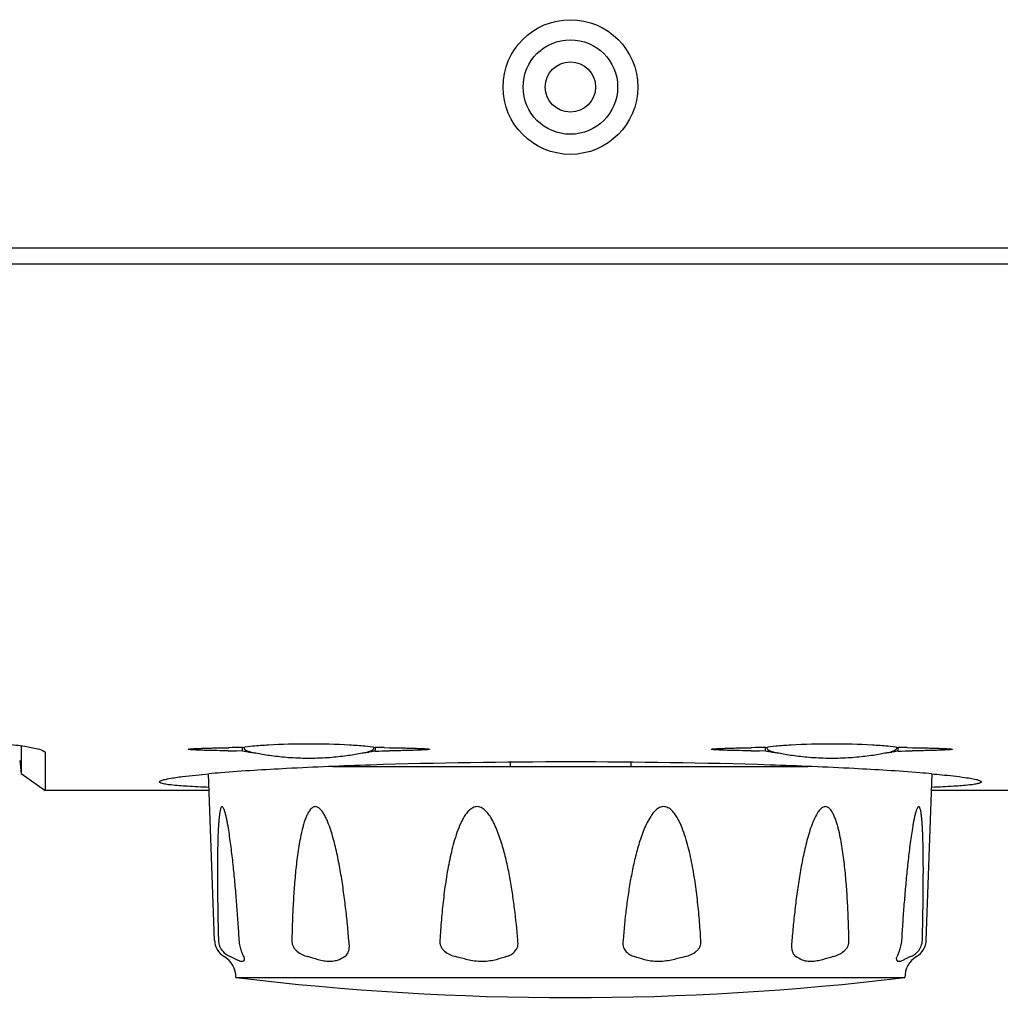
# Model space of a CAD drawing. Units: millimetres. Extents: x -151 to 828, y -232 to 613.
# Drawn here: x 97 to 146, y 107 to 156 of the extents above; entities that cross this region are included whole.
import ezdxf

# ---------------------------------------------------------------- set-up
doc = ezdxf.new("R2010")
doc.units = ezdxf.units.MM
doc.header["$MEASUREMENT"] = 0
for name, color, linetype, lineweight in [('5005-350G010DXF_CONTINUOUS_LINE', 7, 'Continuous', 0), ('62PT-10KFP10DXF_CONTINUOUS_LINE', 7, 'Continuous', 0), ('63FP-SG10290DXF_CONTINUOUS_LINE', 7, 'Continuous', 0), ('63LB-BF10070DXF_CONTINUOUS_LINE', 7, 'Continuous', 0), ('ENCODE_SW-R1DXF_CONTINUOUS_LINE', 7, 'Continuous', 0), ('GPT-10K_UP50DXF_CONTINUOUS_LINE', 7, 'Continuous', 0)]:
    doc.layers.add(name, color=color, linetype=linetype, lineweight=lineweight)

msp = doc.modelspace()

# ---------------------------------------------------------------- linework, layer by layer
at = {"layer": '5005-350G010DXF_CONTINUOUS_LINE', "color": 7, "lineweight": 25}
for p, q in [((112.628, 118.898), (136.259, 118.898)), ((106.745, 110.258), (106.456, 118.53)), ((142.142, 110.258), (142.431, 118.53)), ((121.836, 110.15), (121.827, 110.258)), ((127.061, 110.258), (127.053, 110.167)), ((107.81, 108.398), (141.077, 108.398))]:
    msp.add_line(p, q, dxfattribs=at)
for points, knots in [([(107.139, 116.895), (107.13, 116.899), (107.119, 116.898), (107.11, 116.894), (107.098, 116.889), (107.09, 116.878), (107.083, 116.867), (107.073, 116.851), (107.065, 116.835), (107.059, 116.819), (107.051, 116.798), (107.044, 116.776), (107.039, 116.754), (107.032, 116.729), (107.026, 116.704), (107.021, 116.678), (107.015, 116.651), (107.01, 116.623), (107.006, 116.595), (107.001, 116.565), (106.997, 116.536), (106.993, 116.506), (106.989, 116.475), (106.985, 116.444), (106.981, 116.413), (106.974, 116.349), (106.968, 116.284), (106.962, 116.219), (106.956, 116.152), (106.951, 116.085), (106.947, 116.018), (106.937, 115.879), (106.93, 115.74), (106.924, 115.6), (106.918, 115.458), (106.914, 115.315), (106.91, 115.172), (106.906, 115.027), (106.903, 114.882), (106.9, 114.736), (106.898, 114.59), (106.896, 114.443), (106.895, 114.297), (106.894, 114.149), (106.893, 114.002), (106.893, 113.854), (106.892, 113.557), (106.893, 113.259), (106.896, 112.962), (106.898, 112.662), (106.901, 112.363), (106.905, 112.064), (106.91, 111.763), (106.915, 111.463), (106.92, 111.162), (106.926, 110.861), (106.933, 110.56), (106.94, 110.258)], [0, 0, 0, 0, 1, 1, 1, 2, 2, 2, 3, 3, 3, 4, 4, 4, 5, 5, 5, 6, 6, 6, 7, 7, 7, 8, 8, 8, 9, 9, 9, 10, 10, 10, 11, 11, 11, 12, 12, 12, 13, 13, 13, 14, 14, 14, 15, 15, 15, 16, 16, 16, 17, 17, 17, 18, 18, 18, 19, 19, 19, 19]), ([(107.977, 110.258), (107.959, 110.555), (107.94, 110.852), (107.92, 111.148), (107.899, 111.444), (107.877, 111.74), (107.854, 112.036), (107.831, 112.331), (107.806, 112.626), (107.78, 112.921), (107.754, 113.214), (107.726, 113.507), (107.696, 113.8), (107.681, 113.945), (107.666, 114.091), (107.65, 114.236), (107.633, 114.381), (107.617, 114.525), (107.599, 114.67), (107.582, 114.813), (107.564, 114.956), (107.544, 115.099), (107.525, 115.24), (107.506, 115.381), (107.485, 115.522), (107.464, 115.66), (107.442, 115.798), (107.418, 115.936), (107.407, 116.003), (107.394, 116.07), (107.382, 116.137), (107.369, 116.202), (107.356, 116.266), (107.342, 116.331), (107.329, 116.393), (107.315, 116.455), (107.299, 116.516), (107.285, 116.573), (107.269, 116.629), (107.251, 116.685), (107.236, 116.731), (107.22, 116.778), (107.198, 116.821), (107.189, 116.838), (107.18, 116.854), (107.169, 116.869), (107.161, 116.88), (107.151, 116.89), (107.139, 116.895)], [0, 0, 0, 0, 1, 1, 1, 2, 2, 2, 3, 3, 3, 4, 4, 4, 5, 5, 5, 6, 6, 6, 7, 7, 7, 8, 8, 8, 9, 9, 9, 10, 10, 10, 11, 11, 11, 12, 12, 12, 13, 13, 13, 14, 14, 14, 15, 15, 15, 16, 16, 16, 16]), ([(111.903, 116.858), (111.878, 116.872), (111.851, 116.884), (111.823, 116.891), (111.797, 116.898), (111.769, 116.899), (111.741, 116.896), (111.686, 116.89), (111.633, 116.863), (111.588, 116.828), (111.564, 116.809), (111.543, 116.787), (111.523, 116.765), (111.502, 116.74), (111.482, 116.715), (111.464, 116.689), (111.426, 116.634), (111.394, 116.575), (111.364, 116.515), (111.333, 116.452), (111.306, 116.388), (111.281, 116.323), (111.255, 116.256), (111.232, 116.189), (111.21, 116.121), (111.188, 116.052), (111.167, 115.982), (111.148, 115.912), (111.128, 115.842), (111.11, 115.771), (111.093, 115.699), (111.059, 115.555), (111.028, 115.41), (111.001, 115.264), (110.973, 115.117), (110.947, 114.97), (110.924, 114.822), (110.901, 114.673), (110.879, 114.524), (110.859, 114.374), (110.84, 114.224), (110.822, 114.074), (110.805, 113.923), (110.772, 113.621), (110.745, 113.318), (110.721, 113.014), (110.697, 112.709), (110.677, 112.404), (110.66, 112.099), (110.643, 111.793), (110.629, 111.486), (110.618, 111.18), (110.607, 110.873), (110.599, 110.566), (110.593, 110.258)], [0, 0, 0, 0, 1, 1, 1, 2, 2, 2, 3, 3, 3, 4, 4, 4, 5, 5, 5, 6, 6, 6, 7, 7, 7, 8, 8, 8, 9, 9, 9, 10, 10, 10, 11, 11, 11, 12, 12, 12, 13, 13, 13, 14, 14, 14, 15, 15, 15, 16, 16, 16, 17, 17, 17, 18, 18, 18, 18]), ([(113.426, 110.258), (113.402, 110.549), (113.377, 110.84), (113.348, 111.131), (113.319, 111.421), (113.287, 111.711), (113.252, 112.001), (113.217, 112.29), (113.179, 112.579), (113.137, 112.868), (113.095, 113.156), (113.05, 113.444), (113, 113.73), (112.949, 114.016), (112.894, 114.301), (112.832, 114.584), (112.801, 114.725), (112.768, 114.866), (112.733, 115.006), (112.698, 115.145), (112.661, 115.284), (112.621, 115.422), (112.582, 115.559), (112.54, 115.696), (112.494, 115.831), (112.448, 115.964), (112.399, 116.095), (112.343, 116.224), (112.315, 116.287), (112.286, 116.35), (112.255, 116.411), (112.224, 116.471), (112.191, 116.53), (112.155, 116.587), (112.121, 116.642), (112.083, 116.694), (112.039, 116.742), (111.999, 116.787), (111.955, 116.828), (111.903, 116.858)], [0, 0, 0, 0, 1, 1, 1, 2, 2, 2, 3, 3, 3, 4, 4, 4, 5, 5, 5, 6, 6, 6, 7, 7, 7, 8, 8, 8, 9, 9, 9, 10, 10, 10, 11, 11, 11, 12, 12, 12, 13, 13, 13, 13]), ([(120.481, 116.364), (120.437, 116.435), (120.389, 116.504), (120.336, 116.57), (120.284, 116.635), (120.226, 116.697), (120.162, 116.75), (120.129, 116.777), (120.095, 116.801), (120.06, 116.822), (120.024, 116.843), (119.986, 116.861), (119.947, 116.874), (119.908, 116.887), (119.867, 116.895), (119.826, 116.897), (119.785, 116.899), (119.744, 116.895), (119.704, 116.886), (119.624, 116.867), (119.55, 116.828), (119.485, 116.779), (119.418, 116.729), (119.361, 116.67), (119.309, 116.606), (119.256, 116.542), (119.209, 116.474), (119.165, 116.403), (119.121, 116.332), (119.081, 116.259), (119.043, 116.185), (118.968, 116.036), (118.903, 115.882), (118.845, 115.725), (118.786, 115.568), (118.734, 115.409), (118.686, 115.249), (118.638, 115.088), (118.594, 114.926), (118.554, 114.763), (118.513, 114.6), (118.476, 114.436), (118.441, 114.272), (118.372, 113.942), (118.314, 113.61), (118.263, 113.278), (118.211, 112.945), (118.167, 112.611), (118.128, 112.276), (118.089, 111.941), (118.056, 111.605), (118.028, 111.269), (118, 110.932), (117.977, 110.595), (117.958, 110.258)], [0, 0, 0, 0, 1, 1, 1, 2, 2, 2, 3, 3, 3, 4, 4, 4, 5, 5, 5, 6, 6, 6, 7, 7, 7, 8, 8, 8, 9, 9, 9, 10, 10, 10, 11, 11, 11, 12, 12, 12, 13, 13, 13, 14, 14, 14, 15, 15, 15, 16, 16, 16, 17, 17, 17, 18, 18, 18, 18]), ([(130.929, 110.258), (130.91, 110.596), (130.887, 110.933), (130.859, 111.269), (130.831, 111.605), (130.797, 111.941), (130.758, 112.277), (130.72, 112.612), (130.676, 112.946), (130.625, 113.279), (130.574, 113.612), (130.515, 113.944), (130.446, 114.274), (130.412, 114.438), (130.374, 114.602), (130.334, 114.765), (130.293, 114.928), (130.249, 115.09), (130.201, 115.251), (130.153, 115.412), (130.1, 115.571), (130.042, 115.728), (129.983, 115.884), (129.918, 116.039), (129.843, 116.188), (129.805, 116.262), (129.765, 116.335), (129.721, 116.405), (129.677, 116.476), (129.63, 116.544), (129.577, 116.608), (129.525, 116.672), (129.467, 116.731), (129.4, 116.781), (129.334, 116.83), (129.26, 116.87), (129.181, 116.888), (129.141, 116.896), (129.099, 116.899), (129.058, 116.897), (129.017, 116.894), (128.977, 116.886), (128.938, 116.873), (128.859, 116.846), (128.787, 116.801), (128.723, 116.748), (128.658, 116.694), (128.601, 116.632), (128.549, 116.567), (128.496, 116.501), (128.448, 116.432), (128.404, 116.36)], [0, 0, 0, 0, 1, 1, 1, 2, 2, 2, 3, 3, 3, 4, 4, 4, 5, 5, 5, 6, 6, 6, 7, 7, 7, 8, 8, 8, 9, 9, 9, 10, 10, 10, 11, 11, 11, 12, 12, 12, 13, 13, 13, 14, 14, 14, 15, 15, 15, 16, 16, 16, 17, 17, 17, 17]), ([(136.98, 116.855), (136.929, 116.825), (136.884, 116.784), (136.845, 116.739), (136.802, 116.69), (136.764, 116.637), (136.73, 116.583), (136.657, 116.468), (136.597, 116.345), (136.543, 116.22), (136.487, 116.091), (136.437, 115.959), (136.392, 115.826), (136.346, 115.691), (136.304, 115.555), (136.265, 115.418), (136.225, 115.28), (136.189, 115.141), (136.154, 115.002), (136.119, 114.862), (136.086, 114.721), (136.055, 114.58), (135.993, 114.297), (135.938, 114.013), (135.888, 113.727), (135.837, 113.441), (135.792, 113.154), (135.75, 112.866), (135.708, 112.578), (135.67, 112.289), (135.635, 112), (135.6, 111.71), (135.568, 111.42), (135.54, 111.13), (135.511, 110.84), (135.485, 110.549), (135.462, 110.258)], [0, 0, 0, 0, 1, 1, 1, 2, 2, 2, 3, 3, 3, 4, 4, 4, 5, 5, 5, 6, 6, 6, 7, 7, 7, 8, 8, 8, 9, 9, 9, 10, 10, 10, 11, 11, 11, 12, 12, 12, 12]), ([(138.294, 110.258), (138.288, 110.566), (138.28, 110.873), (138.269, 111.181), (138.258, 111.487), (138.244, 111.794), (138.227, 112.1), (138.21, 112.406), (138.19, 112.711), (138.167, 113.016), (138.155, 113.168), (138.142, 113.32), (138.128, 113.472), (138.114, 113.624), (138.099, 113.775), (138.082, 113.926), (138.065, 114.077), (138.047, 114.227), (138.028, 114.378), (138.008, 114.527), (137.987, 114.677), (137.963, 114.826), (137.94, 114.973), (137.914, 115.121), (137.886, 115.268), (137.858, 115.414), (137.828, 115.559), (137.793, 115.703), (137.776, 115.775), (137.758, 115.846), (137.738, 115.917), (137.719, 115.986), (137.698, 116.056), (137.676, 116.125), (137.654, 116.193), (137.63, 116.26), (137.605, 116.327), (137.579, 116.392), (137.552, 116.456), (137.521, 116.519), (137.492, 116.579), (137.459, 116.638), (137.421, 116.692), (137.402, 116.719), (137.383, 116.744), (137.362, 116.768), (137.341, 116.79), (137.32, 116.812), (137.296, 116.831), (137.273, 116.849), (137.249, 116.865), (137.222, 116.876), (137.197, 116.888), (137.17, 116.895), (137.142, 116.897), (137.087, 116.901), (137.029, 116.883), (136.98, 116.855)], [0, 0, 0, 0, 1, 1, 1, 2, 2, 2, 3, 3, 3, 4, 4, 4, 5, 5, 5, 6, 6, 6, 7, 7, 7, 8, 8, 8, 9, 9, 9, 10, 10, 10, 11, 11, 11, 12, 12, 12, 13, 13, 13, 14, 14, 14, 15, 15, 15, 16, 16, 16, 17, 17, 17, 18, 18, 18, 19, 19, 19, 19]), ([(141.744, 116.892), (141.732, 116.885), (141.722, 116.874), (141.714, 116.863), (141.703, 116.847), (141.694, 116.83), (141.685, 116.813), (141.664, 116.768), (141.647, 116.721), (141.632, 116.673), (141.615, 116.617), (141.599, 116.561), (141.585, 116.504), (141.57, 116.443), (141.556, 116.381), (141.542, 116.319), (141.529, 116.254), (141.516, 116.189), (141.503, 116.124), (141.491, 116.057), (141.479, 115.99), (141.467, 115.923), (141.443, 115.786), (141.421, 115.648), (141.401, 115.51), (141.38, 115.37), (141.36, 115.229), (141.342, 115.088), (141.323, 114.945), (141.305, 114.802), (141.287, 114.659), (141.27, 114.515), (141.253, 114.371), (141.237, 114.227), (141.221, 114.082), (141.205, 113.936), (141.19, 113.791), (141.16, 113.499), (141.133, 113.207), (141.107, 112.914), (141.08, 112.62), (141.056, 112.326), (141.033, 112.032), (141.01, 111.737), (140.988, 111.442), (140.968, 111.146), (140.947, 110.85), (140.928, 110.554), (140.911, 110.258)], [0, 0, 0, 0, 1, 1, 1, 2, 2, 2, 3, 3, 3, 4, 4, 4, 5, 5, 5, 6, 6, 6, 7, 7, 7, 8, 8, 8, 9, 9, 9, 10, 10, 10, 11, 11, 11, 12, 12, 12, 13, 13, 13, 14, 14, 14, 15, 15, 15, 16, 16, 16, 16]), ([(141.947, 110.258), (141.955, 110.56), (141.961, 110.862), (141.967, 111.164), (141.973, 111.466), (141.978, 111.767), (141.982, 112.068), (141.986, 112.368), (141.99, 112.668), (141.992, 112.968), (141.994, 113.266), (141.995, 113.564), (141.995, 113.862), (141.994, 114.01), (141.994, 114.158), (141.992, 114.306), (141.991, 114.453), (141.989, 114.6), (141.987, 114.747), (141.984, 114.892), (141.981, 115.037), (141.977, 115.183), (141.973, 115.326), (141.969, 115.469), (141.962, 115.612), (141.959, 115.682), (141.956, 115.753), (141.952, 115.823), (141.949, 115.892), (141.944, 115.961), (141.94, 116.03), (141.935, 116.097), (141.93, 116.165), (141.924, 116.232), (141.918, 116.296), (141.912, 116.361), (141.905, 116.425), (141.901, 116.456), (141.897, 116.487), (141.893, 116.518), (141.889, 116.548), (141.884, 116.577), (141.879, 116.607), (141.875, 116.634), (141.87, 116.662), (141.864, 116.689), (141.859, 116.714), (141.853, 116.739), (141.846, 116.764), (141.84, 116.785), (141.833, 116.806), (141.825, 116.827), (141.819, 116.843), (141.812, 116.858), (141.801, 116.873), (141.794, 116.883), (141.785, 116.893), (141.774, 116.896), (141.764, 116.899), (141.752, 116.897), (141.744, 116.892)], [0, 0, 0, 0, 1, 1, 1, 2, 2, 2, 3, 3, 3, 4, 4, 4, 5, 5, 5, 6, 6, 6, 7, 7, 7, 8, 8, 8, 9, 9, 9, 10, 10, 10, 11, 11, 11, 12, 12, 12, 13, 13, 13, 14, 14, 14, 15, 15, 15, 16, 16, 16, 17, 17, 17, 18, 18, 18, 19, 19, 19, 20, 20, 20, 20]), ([(121.827, 110.258), (121.786, 110.781), (121.734, 111.303), (121.668, 111.824), (121.636, 112.084), (121.6, 112.344), (121.56, 112.603), (121.521, 112.863), (121.478, 113.122), (121.431, 113.38), (121.383, 113.638), (121.33, 113.895), (121.272, 114.151), (121.213, 114.406), (121.148, 114.661), (121.074, 114.912), (121.001, 115.164), (120.92, 115.413), (120.824, 115.658), (120.729, 115.902), (120.62, 116.142), (120.481, 116.364)], [0, 0, 0, 0, 1, 1, 1, 2, 2, 2, 3, 3, 3, 4, 4, 4, 5, 5, 5, 6, 6, 6, 7, 7, 7, 7]), ([(128.404, 116.36), (128.265, 116.139), (128.157, 115.899), (128.062, 115.655), (127.967, 115.41), (127.886, 115.161), (127.813, 114.909), (127.74, 114.658), (127.674, 114.404), (127.616, 114.148), (127.557, 113.892), (127.505, 113.635), (127.457, 113.378), (127.41, 113.12), (127.366, 112.861), (127.327, 112.602), (127.287, 112.343), (127.251, 112.083), (127.218, 111.823), (127.153, 111.303), (127.102, 110.781), (127.061, 110.258)], [0, 0, 0, 0, 1, 1, 1, 2, 2, 2, 3, 3, 3, 4, 4, 4, 5, 5, 5, 6, 6, 6, 7, 7, 7, 7]), ([(106.94, 110.258), (106.941, 110.206), (106.946, 110.153), (106.957, 110.101), (106.967, 110.05), (106.982, 109.999), (107.002, 109.951), (107.038, 109.862), (107.09, 109.78), (107.153, 109.707), (107.254, 109.59), (107.385, 109.498), (107.526, 109.436)], [0, 0, 0, 0, 1, 1, 1, 2, 2, 2, 3, 3, 3, 4, 4, 4, 4]), ([(108.201, 109.436), (108.186, 109.471), (108.17, 109.506), (108.155, 109.541), (108.132, 109.595), (108.111, 109.65), (108.093, 109.706), (108.068, 109.786), (108.048, 109.867), (108.029, 109.949), (108.005, 110.051), (107.983, 110.154), (107.977, 110.258)], [0, 0, 0, 0, 1, 1, 1, 2, 2, 2, 3, 3, 3, 4, 4, 4, 4]), ([(110.593, 110.258), (110.592, 110.206), (110.594, 110.153), (110.603, 110.101), (110.611, 110.049), (110.628, 109.998), (110.651, 109.951), (110.674, 109.903), (110.704, 109.859), (110.737, 109.819), (110.771, 109.778), (110.808, 109.741), (110.847, 109.707), (110.925, 109.64), (111.013, 109.586), (111.106, 109.541), (111.195, 109.497), (111.289, 109.463), (111.385, 109.436)], [0, 0, 0, 0, 1, 1, 1, 2, 2, 2, 3, 3, 3, 4, 4, 4, 5, 5, 5, 6, 6, 6, 6]), ([(113.453, 110.008), (113.452, 110.029), (113.45, 110.049), (113.448, 110.07), (113.441, 110.133), (113.431, 110.195), (113.426, 110.258)], [0, 0, 0, 0, 1, 1, 1, 2, 2, 2, 2]), ([(117.958, 110.258), (117.955, 110.206), (117.953, 110.153), (117.957, 110.101), (117.96, 110.075), (117.964, 110.049), (117.97, 110.024), (117.976, 109.999), (117.985, 109.974), (117.996, 109.951), (118.017, 109.903), (118.045, 109.859), (118.077, 109.819), (118.109, 109.778), (118.146, 109.741), (118.185, 109.707), (118.263, 109.639), (118.353, 109.585), (118.446, 109.541), (118.541, 109.496), (118.641, 109.463), (118.742, 109.436)], [0, 0, 0, 0, 1, 1, 1, 2, 2, 2, 3, 3, 3, 4, 4, 4, 5, 5, 5, 6, 6, 6, 7, 7, 7, 7]), ([(130.145, 109.436), (130.246, 109.463), (130.346, 109.497), (130.442, 109.541), (130.536, 109.585), (130.626, 109.639), (130.706, 109.706), (130.745, 109.74), (130.783, 109.776), (130.815, 109.817), (130.848, 109.857), (130.876, 109.901), (130.897, 109.949), (130.907, 109.973), (130.915, 109.998), (130.92, 110.023), (130.926, 110.049), (130.929, 110.075), (130.931, 110.101), (130.935, 110.153), (130.932, 110.206), (130.929, 110.258)], [0, 0, 0, 0, 1, 1, 1, 2, 2, 2, 3, 3, 3, 4, 4, 4, 5, 5, 5, 6, 6, 6, 7, 7, 7, 7]), ([(135.462, 110.258), (135.457, 110.204), (135.45, 110.15), (135.444, 110.096), (135.442, 110.078), (135.44, 110.061), (135.439, 110.043)], [0, 0, 0, 0, 1, 1, 1, 2, 2, 2, 2]), ([(137.503, 109.436), (137.598, 109.464), (137.692, 109.498), (137.782, 109.541), (137.875, 109.586), (137.963, 109.64), (138.042, 109.706), (138.082, 109.74), (138.119, 109.777), (138.153, 109.817), (138.187, 109.857), (138.217, 109.901), (138.24, 109.949), (138.262, 109.997), (138.277, 110.048), (138.285, 110.101), (138.294, 110.153), (138.295, 110.206), (138.294, 110.258)], [0, 0, 0, 0, 1, 1, 1, 2, 2, 2, 3, 3, 3, 4, 4, 4, 5, 5, 5, 6, 6, 6, 6]), ([(140.911, 110.258), (140.908, 110.206), (140.9, 110.153), (140.891, 110.101), (140.882, 110.051), (140.872, 110.001), (140.861, 109.951), (140.843, 109.869), (140.822, 109.787), (140.796, 109.707), (140.777, 109.651), (140.756, 109.595), (140.732, 109.541), (140.717, 109.506), (140.701, 109.471), (140.687, 109.436)], [0, 0, 0, 0, 1, 1, 1, 2, 2, 2, 3, 3, 3, 4, 4, 4, 5, 5, 5, 5]), ([(141.361, 109.436), (141.427, 109.465), (141.49, 109.5), (141.549, 109.541), (141.617, 109.588), (141.68, 109.643), (141.734, 109.706), (141.798, 109.778), (141.85, 109.86), (141.886, 109.949), (141.925, 110.047), (141.945, 110.153), (141.947, 110.258)], [0, 0, 0, 0, 1, 1, 1, 2, 2, 2, 3, 3, 3, 4, 4, 4, 4]), ([(113.228, 109.436), (113.261, 109.458), (113.292, 109.485), (113.317, 109.516), (113.363, 109.571), (113.393, 109.637), (113.415, 109.706), (113.446, 109.804), (113.459, 109.907), (113.453, 110.008)], [0, 0, 0, 0, 1, 1, 1, 2, 2, 2, 3, 3, 3, 3]), ([(121.26, 109.436), (121.334, 109.46), (121.407, 109.491), (121.475, 109.53), (121.543, 109.569), (121.606, 109.617), (121.661, 109.673), (121.69, 109.702), (121.716, 109.733), (121.739, 109.767), (121.763, 109.802), (121.784, 109.839), (121.801, 109.878), (121.818, 109.92), (121.83, 109.964), (121.835, 110.008), (121.841, 110.055), (121.839, 110.103), (121.836, 110.15)], [0, 0, 0, 0, 1, 1, 1, 2, 2, 2, 3, 3, 3, 4, 4, 4, 5, 5, 5, 6, 6, 6, 6]), ([(127.053, 110.167), (127.05, 110.12), (127.048, 110.071), (127.054, 110.023), (127.059, 109.978), (127.072, 109.934), (127.089, 109.891), (127.105, 109.851), (127.125, 109.812), (127.149, 109.776), (127.171, 109.742), (127.196, 109.709), (127.225, 109.679), (127.278, 109.621), (127.342, 109.571), (127.41, 109.531), (127.478, 109.491), (127.552, 109.461), (127.627, 109.436)], [0, 0, 0, 0, 1, 1, 1, 2, 2, 2, 3, 3, 3, 4, 4, 4, 5, 5, 5, 6, 6, 6, 6]), ([(135.439, 110.043), (135.434, 109.967), (135.439, 109.89), (135.452, 109.815), (135.461, 109.756), (135.476, 109.697), (135.498, 109.642), (135.516, 109.598), (135.538, 109.556), (135.568, 109.519), (135.594, 109.487), (135.625, 109.459), (135.66, 109.436)], [0, 0, 0, 0, 1, 1, 1, 2, 2, 2, 3, 3, 3, 4, 4, 4, 4]), ([(108.222, 109.341), (108.223, 109.3), (108.214, 109.253), (108.186, 109.223), (108.178, 109.215), (108.169, 109.207), (108.159, 109.202), (108.148, 109.196), (108.136, 109.192), (108.123, 109.19), (108.091, 109.184), (108.057, 109.191), (108.025, 109.2), (107.985, 109.212), (107.948, 109.229), (107.91, 109.247), (107.87, 109.266), (107.83, 109.286), (107.791, 109.307), (107.749, 109.329), (107.707, 109.35), (107.665, 109.371), (107.619, 109.394), (107.573, 109.416), (107.526, 109.436)], [0, 0, 0, 0, 1, 1, 1, 2, 2, 2, 3, 3, 3, 4, 4, 4, 5, 5, 5, 6, 6, 6, 7, 7, 7, 8, 8, 8, 8]), ([(108.201, 109.436), (108.204, 109.429), (108.207, 109.421), (108.209, 109.413), (108.217, 109.39), (108.221, 109.365), (108.222, 109.341)], [0, 0, 0, 0, 1, 1, 1, 2, 2, 2, 2]), ([(113.228, 109.436), (113.138, 109.379), (113.044, 109.326), (112.946, 109.284), (112.882, 109.257), (112.816, 109.235), (112.748, 109.219), (112.66, 109.198), (112.57, 109.188), (112.48, 109.188), (112.379, 109.188), (112.278, 109.2), (112.18, 109.218), (112.086, 109.236), (111.995, 109.259), (111.903, 109.284), (111.73, 109.332), (111.558, 109.387), (111.385, 109.436)], [0, 0, 0, 0, 1, 1, 1, 2, 2, 2, 3, 3, 3, 4, 4, 4, 5, 5, 5, 6, 6, 6, 6]), ([(121.26, 109.436), (121.092, 109.383), (120.925, 109.328), (120.755, 109.284), (120.653, 109.258), (120.551, 109.235), (120.447, 109.219), (120.321, 109.199), (120.193, 109.188), (120.065, 109.188), (119.934, 109.188), (119.802, 109.199), (119.671, 109.218), (119.557, 109.235), (119.444, 109.258), (119.332, 109.284), (119.134, 109.33), (118.939, 109.385), (118.742, 109.436)], [0, 0, 0, 0, 1, 1, 1, 2, 2, 2, 3, 3, 3, 4, 4, 4, 5, 5, 5, 6, 6, 6, 6]), ([(130.145, 109.436), (129.948, 109.385), (129.751, 109.33), (129.553, 109.284), (129.442, 109.258), (129.33, 109.235), (129.218, 109.219), (129.088, 109.199), (128.956, 109.188), (128.824, 109.188), (128.696, 109.188), (128.568, 109.198), (128.442, 109.218), (128.337, 109.235), (128.233, 109.258), (128.131, 109.284), (127.961, 109.328), (127.794, 109.383), (127.627, 109.436)], [0, 0, 0, 0, 1, 1, 1, 2, 2, 2, 3, 3, 3, 4, 4, 4, 5, 5, 5, 6, 6, 6, 6]), ([(137.503, 109.436), (137.329, 109.387), (137.157, 109.332), (136.983, 109.284), (136.893, 109.259), (136.802, 109.236), (136.71, 109.219), (136.611, 109.2), (136.51, 109.188), (136.409, 109.188), (136.319, 109.188), (136.229, 109.198), (136.141, 109.218), (136.073, 109.234), (136.006, 109.257), (135.941, 109.284), (135.843, 109.326), (135.749, 109.379), (135.66, 109.436)], [0, 0, 0, 0, 1, 1, 1, 2, 2, 2, 3, 3, 3, 4, 4, 4, 5, 5, 5, 6, 6, 6, 6]), ([(141.361, 109.436), (141.314, 109.416), (141.268, 109.394), (141.222, 109.371), (141.18, 109.35), (141.138, 109.328), (141.096, 109.307), (141.056, 109.286), (141.017, 109.266), (140.977, 109.247), (140.94, 109.229), (140.902, 109.212), (140.863, 109.201), (140.846, 109.196), (140.828, 109.191), (140.81, 109.189), (140.795, 109.187), (140.78, 109.187), (140.765, 109.19), (140.752, 109.192), (140.74, 109.196), (140.729, 109.202), (140.719, 109.207), (140.71, 109.214), (140.702, 109.222), (140.674, 109.253), (140.664, 109.3), (140.666, 109.342)], [0, 0, 0, 0, 1, 1, 1, 2, 2, 2, 3, 3, 3, 4, 4, 4, 5, 5, 5, 6, 6, 6, 7, 7, 7, 8, 8, 8, 9, 9, 9, 9]), ([(140.666, 109.342), (140.666, 109.349), (140.666, 109.357), (140.667, 109.365), (140.671, 109.39), (140.677, 109.414), (140.687, 109.436)], [0, 0, 0, 0, 1, 1, 1, 2, 2, 2, 2])]:
    msp.add_open_spline(points, degree=3, knots=knots, dxfattribs=at)
for points in [[(106.745, 110.258), (106.757, 109.92), (106.939, 109.611), (107.229, 109.436)], [(141.658, 109.436), (141.948, 109.611), (142.13, 109.92), (142.142, 110.258)], [(107.81, 108.398), (107.814, 108.822), (107.593, 109.217), (107.229, 109.436)], [(141.658, 109.436), (141.294, 109.217), (141.073, 108.822), (141.077, 108.398)], [(107.81, 108.398), (118.859, 107.064), (130.028, 107.064), (141.077, 108.398)]]:
    msp.add_open_spline(points, degree=3, dxfattribs=at)
at = {"layer": '62PT-10KFP10DXF_CONTINUOUS_LINE', "color": 3, "lineweight": 25}
msp.add_circle((124.444, 152.698), 1.25, dxfattribs=at)
at = {"layer": '63FP-SG10290DXF_CONTINUOUS_LINE', "color": 7, "lineweight": 25}
for p, q in [((-150.43, 143.898), (229.318, 143.898)), ((97.139, 119.907), (97.139, 119.162)), ((98.33, 119.577), (98.33, 117.698)), ((108.145, 119.663), (107.846, 119.667)), ((115.184, 119.835), (115.454, 119.831)), ((134.145, 119.663), (133.846, 119.667)), ((141.184, 119.835), (141.454, 119.831)), ((97.06, 119.198), (97.139, 118.552)), ((97.139, 119.162), (97.139, 118.589)), ((97.139, 118.589), (97.139, 118.552)), ((97.139, 118.552), (98.33, 117.698)), ((106.486, 117.698), (98.33, 117.698)), ((157.924, 117.698), (142.402, 117.698))]:
    msp.add_line(p, q, dxfattribs=at)
for points, knots in [([(88.944, 120.324), (90.069, 120.324), (91.194, 120.307), (92.319, 120.27), (92.833, 120.253), (93.348, 120.232), (93.862, 120.205), (94.322, 120.182), (94.781, 120.154), (95.239, 120.119), (95.628, 120.09), (96.016, 120.056), (96.404, 120.015), (96.71, 119.983), (97.016, 119.948), (97.318, 119.899), (97.528, 119.865), (97.737, 119.825), (97.95, 119.775), (98.067, 119.747), (98.185, 119.717), (98.281, 119.647)], [0, 0, 0, 0, 1, 1, 1, 2, 2, 2, 3, 3, 3, 4, 4, 4, 5, 5, 5, 6, 6, 6, 7, 7, 7, 7]), ([(108.145, 119.841), (108.312, 119.878), (108.483, 119.898), (108.654, 119.915), (108.911, 119.941), (109.167, 119.96), (109.424, 119.974), (110.095, 120.013), (110.769, 120.026), (111.442, 120.026), (112.116, 120.026), (112.789, 120.013), (113.461, 119.975), (113.719, 119.96), (113.976, 119.941), (114.233, 119.915), (114.404, 119.898), (114.575, 119.878), (114.742, 119.841)], [0, 0, 0, 0, 1, 1, 1, 2, 2, 2, 3, 3, 3, 4, 4, 4, 5, 5, 5, 6, 6, 6, 6]), ([(134.145, 119.841), (134.312, 119.878), (134.483, 119.898), (134.654, 119.915), (134.911, 119.941), (135.167, 119.96), (135.424, 119.974), (136.095, 120.013), (136.769, 120.026), (137.442, 120.026), (138.116, 120.026), (138.789, 120.013), (139.461, 119.975), (139.719, 119.96), (139.976, 119.941), (140.233, 119.915), (140.404, 119.898), (140.575, 119.878), (140.742, 119.841)], [0, 0, 0, 0, 1, 1, 1, 2, 2, 2, 3, 3, 3, 4, 4, 4, 5, 5, 5, 6, 6, 6, 6]), ([(98.281, 119.647), (98.288, 119.642), (98.296, 119.636), (98.302, 119.63), (98.317, 119.615), (98.33, 119.597), (98.33, 119.577)], [0, 0, 0, 0, 1, 1, 1, 2, 2, 2, 2]), ([(105.444, 119.751), (105.444, 119.762), (105.46, 119.762), (105.475, 119.762), (105.509, 119.763), (105.53, 119.768), (105.554, 119.771), (105.587, 119.776), (105.625, 119.778), (105.661, 119.78), (105.702, 119.782), (105.741, 119.784), (105.78, 119.786), (105.866, 119.791), (105.952, 119.794), (106.039, 119.798), (106.13, 119.801), (106.22, 119.804), (106.311, 119.807), (106.405, 119.809), (106.498, 119.812), (106.592, 119.814), (106.687, 119.817), (106.782, 119.819), (106.877, 119.821), (107.07, 119.825), (107.263, 119.828), (107.455, 119.831)], [0, 0, 0, 0, 1, 1, 1, 2, 2, 2, 3, 3, 3, 4, 4, 4, 5, 5, 5, 6, 6, 6, 7, 7, 7, 8, 8, 8, 9, 9, 9, 9]), ([(107.434, 119.672), (107.243, 119.675), (107.052, 119.679), (106.861, 119.683), (106.767, 119.685), (106.673, 119.687), (106.578, 119.689), (106.486, 119.691), (106.393, 119.694), (106.3, 119.696), (106.211, 119.699), (106.121, 119.702), (106.031, 119.705), (105.945, 119.708), (105.86, 119.711), (105.775, 119.716), (105.737, 119.718), (105.698, 119.721), (105.658, 119.723), (105.622, 119.725), (105.584, 119.726), (105.552, 119.731), (105.529, 119.734), (105.508, 119.739), (105.474, 119.74), (105.46, 119.741), (105.444, 119.74), (105.444, 119.751)], [0, 0, 0, 0, 1, 1, 1, 2, 2, 2, 3, 3, 3, 4, 4, 4, 5, 5, 5, 6, 6, 6, 7, 7, 7, 8, 8, 8, 9, 9, 9, 9]), ([(114.742, 119.663), (114.721, 119.658), (114.699, 119.654), (114.677, 119.65), (114.595, 119.635), (114.511, 119.624), (114.428, 119.614)], [0, 0, 0, 0, 1, 1, 1, 2, 2, 2, 2]), ([(117.444, 119.751), (117.444, 119.74), (117.427, 119.74), (117.413, 119.74), (117.378, 119.739), (117.357, 119.734), (117.333, 119.731), (117.301, 119.726), (117.263, 119.724), (117.226, 119.723), (117.185, 119.721), (117.146, 119.718), (117.107, 119.716), (117.022, 119.711), (116.935, 119.708), (116.849, 119.705), (116.758, 119.702), (116.667, 119.699), (116.576, 119.696), (116.483, 119.693), (116.389, 119.691), (116.295, 119.689), (116.2, 119.686), (116.105, 119.684), (116.01, 119.682), (115.817, 119.678), (115.624, 119.675), (115.432, 119.672)], [0, 0, 0, 0, 1, 1, 1, 2, 2, 2, 3, 3, 3, 4, 4, 4, 5, 5, 5, 6, 6, 6, 7, 7, 7, 8, 8, 8, 9, 9, 9, 9]), ([(115.454, 119.831), (115.645, 119.828), (115.835, 119.824), (116.026, 119.82), (116.12, 119.818), (116.215, 119.816), (116.309, 119.814), (116.402, 119.812), (116.494, 119.809), (116.587, 119.806), (116.677, 119.804), (116.766, 119.801), (116.856, 119.797), (116.942, 119.794), (117.028, 119.791), (117.112, 119.786), (117.151, 119.784), (117.189, 119.781), (117.229, 119.779), (117.266, 119.777), (117.303, 119.776), (117.335, 119.771), (117.359, 119.768), (117.379, 119.763), (117.413, 119.762), (117.427, 119.761), (117.444, 119.762), (117.444, 119.751)], [0, 0, 0, 0, 1, 1, 1, 2, 2, 2, 3, 3, 3, 4, 4, 4, 5, 5, 5, 6, 6, 6, 7, 7, 7, 8, 8, 8, 9, 9, 9, 9]), ([(131.444, 119.751), (131.444, 119.762), (131.46, 119.762), (131.475, 119.762), (131.509, 119.763), (131.53, 119.768), (131.554, 119.771), (131.587, 119.776), (131.625, 119.778), (131.661, 119.78), (131.702, 119.782), (131.741, 119.784), (131.78, 119.786), (131.866, 119.791), (131.952, 119.794), (132.039, 119.798), (132.13, 119.801), (132.22, 119.804), (132.311, 119.807), (132.405, 119.809), (132.498, 119.812), (132.592, 119.814), (132.687, 119.817), (132.782, 119.819), (132.877, 119.821), (133.07, 119.825), (133.263, 119.828), (133.455, 119.831)], [0, 0, 0, 0, 1, 1, 1, 2, 2, 2, 3, 3, 3, 4, 4, 4, 5, 5, 5, 6, 6, 6, 7, 7, 7, 8, 8, 8, 9, 9, 9, 9]), ([(133.434, 119.672), (133.243, 119.675), (133.052, 119.679), (132.861, 119.683), (132.767, 119.685), (132.673, 119.687), (132.578, 119.689), (132.486, 119.691), (132.393, 119.694), (132.3, 119.696), (132.211, 119.699), (132.121, 119.702), (132.031, 119.705), (131.945, 119.708), (131.86, 119.711), (131.775, 119.716), (131.737, 119.718), (131.698, 119.721), (131.658, 119.723), (131.622, 119.725), (131.584, 119.726), (131.552, 119.731), (131.529, 119.734), (131.508, 119.739), (131.474, 119.74), (131.46, 119.741), (131.444, 119.74), (131.444, 119.751)], [0, 0, 0, 0, 1, 1, 1, 2, 2, 2, 3, 3, 3, 4, 4, 4, 5, 5, 5, 6, 6, 6, 7, 7, 7, 8, 8, 8, 9, 9, 9, 9]), ([(140.742, 119.663), (140.721, 119.658), (140.699, 119.654), (140.677, 119.65), (140.595, 119.635), (140.511, 119.624), (140.428, 119.614)], [0, 0, 0, 0, 1, 1, 1, 2, 2, 2, 2]), ([(143.444, 119.751), (143.444, 119.74), (143.427, 119.74), (143.413, 119.74), (143.378, 119.739), (143.357, 119.734), (143.333, 119.731), (143.301, 119.726), (143.263, 119.724), (143.226, 119.723), (143.185, 119.721), (143.146, 119.718), (143.107, 119.716), (143.022, 119.711), (142.935, 119.708), (142.849, 119.705), (142.758, 119.702), (142.667, 119.699), (142.576, 119.696), (142.483, 119.693), (142.389, 119.691), (142.295, 119.689), (142.2, 119.686), (142.105, 119.684), (142.01, 119.682), (141.817, 119.678), (141.624, 119.675), (141.432, 119.672)], [0, 0, 0, 0, 1, 1, 1, 2, 2, 2, 3, 3, 3, 4, 4, 4, 5, 5, 5, 6, 6, 6, 7, 7, 7, 8, 8, 8, 9, 9, 9, 9]), ([(141.454, 119.831), (141.645, 119.828), (141.835, 119.824), (142.026, 119.82), (142.12, 119.818), (142.215, 119.816), (142.309, 119.814), (142.402, 119.812), (142.494, 119.809), (142.587, 119.806), (142.677, 119.804), (142.766, 119.801), (142.856, 119.797), (142.942, 119.794), (143.028, 119.791), (143.112, 119.786), (143.151, 119.784), (143.189, 119.781), (143.229, 119.779), (143.266, 119.777), (143.303, 119.776), (143.335, 119.771), (143.359, 119.768), (143.379, 119.763), (143.413, 119.762), (143.427, 119.761), (143.444, 119.762), (143.444, 119.751)], [0, 0, 0, 0, 1, 1, 1, 2, 2, 2, 3, 3, 3, 4, 4, 4, 5, 5, 5, 6, 6, 6, 7, 7, 7, 8, 8, 8, 9, 9, 9, 9]), ([(124.444, 119.122), (121.133, 119.122), (117.822, 119.075), (114.512, 118.967), (113.119, 118.921), (111.725, 118.865), (110.333, 118.792), (109.242, 118.735), (108.152, 118.669), (107.063, 118.582)], [0, 0, 0, 0, 1, 1, 1, 2, 2, 2, 3, 3, 3, 3]), ([(141.824, 118.582), (140.735, 118.669), (139.645, 118.735), (138.554, 118.792), (137.162, 118.865), (135.769, 118.921), (134.375, 118.967), (131.066, 119.075), (127.754, 119.122), (124.444, 119.122)], [0, 0, 0, 0, 1, 1, 1, 2, 2, 2, 3, 3, 3, 3]), ([(106.47, 117.857), (106.106, 117.871), (105.743, 117.887), (105.38, 117.911), (105.118, 117.927), (104.857, 117.948), (104.597, 117.975), (104.507, 117.985), (104.416, 117.995), (104.326, 118.012), (104.262, 118.024), (104.197, 118.038), (104.136, 118.051), (104.099, 118.059), (104.063, 118.065), (104.028, 118.093), (104.012, 118.105), (103.997, 118.121), (104.003, 118.137)], [0, 0, 0, 0, 1, 1, 1, 2, 2, 2, 3, 3, 3, 4, 4, 4, 5, 5, 5, 6, 6, 6, 6]), ([(104.003, 118.137), (104.012, 118.163), (104.041, 118.176), (104.068, 118.187), (104.124, 118.21), (104.174, 118.226), (104.227, 118.24), (104.309, 118.261), (104.395, 118.278), (104.48, 118.294), (104.596, 118.315), (104.71, 118.334), (104.826, 118.35)], [0, 0, 0, 0, 1, 1, 1, 2, 2, 2, 3, 3, 3, 4, 4, 4, 4]), ([(104.826, 118.35), (104.936, 118.366), (105.046, 118.381), (105.157, 118.395), (105.593, 118.45), (106.031, 118.493), (106.469, 118.532)], [0, 0, 0, 0, 1, 1, 1, 2, 2, 2, 2]), ([(144.884, 118.137), (144.89, 118.121), (144.875, 118.105), (144.859, 118.093), (144.824, 118.065), (144.788, 118.059), (144.752, 118.051), (144.69, 118.038), (144.626, 118.024), (144.562, 118.012), (144.471, 117.995), (144.381, 117.985), (144.29, 117.975), (144.031, 117.948), (143.769, 117.927), (143.508, 117.911), (143.144, 117.887), (142.781, 117.871), (142.417, 117.857)], [0, 0, 0, 0, 1, 1, 1, 2, 2, 2, 3, 3, 3, 4, 4, 4, 5, 5, 5, 6, 6, 6, 6]), ([(142.418, 118.532), (142.581, 118.517), (142.745, 118.502), (142.908, 118.486), (143.293, 118.448), (143.679, 118.406), (144.062, 118.35)], [0, 0, 0, 0, 1, 1, 1, 2, 2, 2, 2]), ([(144.062, 118.35), (144.177, 118.333), (144.292, 118.315), (144.407, 118.294), (144.493, 118.278), (144.579, 118.261), (144.66, 118.24), (144.713, 118.226), (144.764, 118.21), (144.819, 118.187), (144.847, 118.176), (144.875, 118.163), (144.884, 118.137)], [0, 0, 0, 0, 1, 1, 1, 2, 2, 2, 3, 3, 3, 4, 4, 4, 4])]:
    msp.add_open_spline(points, degree=3, knots=knots, dxfattribs=at)
for points in [[(107.434, 119.672), (107.571, 119.67), (107.708, 119.668), (107.846, 119.667)], [(108.145, 119.841), (107.915, 119.838), (107.685, 119.835), (107.455, 119.831)], [(108.142, 119.734), (108.14, 119.77), (108.137, 119.805), (108.133, 119.841)], [(108.145, 119.663), (108.144, 119.687), (108.143, 119.71), (108.142, 119.734)], [(108.286, 119.638), (108.239, 119.645), (108.192, 119.653), (108.145, 119.663)], [(108.458, 119.614), (108.401, 119.621), (108.343, 119.629), (108.286, 119.638)], [(108.458, 119.614), (108.478, 119.612), (108.498, 119.609), (108.518, 119.607)], [(108.518, 119.607), (108.575, 119.601), (108.632, 119.595), (108.689, 119.59)], [(114.198, 119.59), (114.255, 119.595), (114.312, 119.601), (114.368, 119.607)], [(114.368, 119.607), (114.388, 119.609), (114.408, 119.612), (114.428, 119.614)], [(115.184, 119.835), (115.037, 119.837), (114.89, 119.839), (114.742, 119.841)], [(114.742, 119.663), (114.744, 119.722), (114.748, 119.782), (114.754, 119.841)], [(114.742, 119.663), (114.972, 119.665), (115.202, 119.669), (115.432, 119.672)], [(133.434, 119.672), (133.571, 119.67), (133.708, 119.668), (133.846, 119.667)], [(134.145, 119.841), (133.915, 119.838), (133.685, 119.835), (133.455, 119.831)], [(134.142, 119.734), (134.14, 119.77), (134.137, 119.805), (134.133, 119.841)], [(134.145, 119.663), (134.144, 119.687), (134.143, 119.71), (134.142, 119.734)], [(134.286, 119.638), (134.239, 119.645), (134.192, 119.653), (134.145, 119.663)], [(134.458, 119.614), (134.401, 119.621), (134.343, 119.629), (134.286, 119.638)], [(134.458, 119.614), (134.478, 119.612), (134.498, 119.609), (134.518, 119.607)], [(134.518, 119.607), (134.575, 119.601), (134.632, 119.595), (134.689, 119.59)], [(140.198, 119.59), (140.255, 119.595), (140.312, 119.601), (140.368, 119.607)], [(140.368, 119.607), (140.388, 119.609), (140.408, 119.612), (140.428, 119.614)], [(141.184, 119.835), (141.037, 119.837), (140.89, 119.839), (140.742, 119.841)], [(140.742, 119.663), (140.744, 119.722), (140.748, 119.782), (140.754, 119.841)], [(140.742, 119.663), (140.972, 119.665), (141.202, 119.669), (141.432, 119.672)], [(107.063, 118.582), (106.865, 118.566), (106.667, 118.549), (106.469, 118.532)], [(142.418, 118.532), (142.22, 118.549), (142.022, 118.566), (141.824, 118.582)]]:
    msp.add_open_spline(points, degree=3, dxfattribs=at)
at = {"layer": '63LB-BF10070DXF_CONTINUOUS_LINE', "color": 7, "lineweight": 25}
for p, q in [((108.524, 119.625), (108.57, 119.615)), ((134.524, 119.625), (134.57, 119.615))]:
    msp.add_line(p, q, dxfattribs=at)
for points in [[(108.2, 119.851), (108.201, 119.847), (108.208, 119.823), (108.217, 119.801), (108.229, 119.78), (108.242, 119.762), (108.255, 119.746), (108.269, 119.732), (108.283, 119.719), (108.297, 119.709), (108.31, 119.7), (108.324, 119.692), (108.337, 119.685)], [(108.337, 119.685), (108.35, 119.678), (108.363, 119.672), (108.377, 119.667), (108.391, 119.662)], [(108.391, 119.662), (108.405, 119.657), (108.419, 119.652), (108.433, 119.648), (108.449, 119.643), (108.464, 119.639), (108.481, 119.635), (108.497, 119.631), (108.515, 119.627), (108.524, 119.625)], [(108.57, 119.615), (108.648, 119.599), (108.727, 119.583), (108.806, 119.567), (108.884, 119.552), (108.962, 119.538), (109.043, 119.523), (109.126, 119.509), (109.212, 119.494), (109.301, 119.48), (109.393, 119.466), (109.488, 119.452), (109.586, 119.438), (109.685, 119.425), (109.786, 119.413), (109.888, 119.401), (109.993, 119.389), (110.099, 119.378), (110.207, 119.368), (110.317, 119.359), (110.429, 119.35), (110.543, 119.342), (110.659, 119.335), (110.777, 119.329), (110.896, 119.324), (111.017, 119.319), (111.139, 119.316), (111.261, 119.314), (111.384, 119.313), (111.508, 119.313), (111.63, 119.314), (111.753, 119.316), (111.874, 119.32), (111.995, 119.324), (112.114, 119.329), (112.232, 119.335), (112.348, 119.342), (112.461, 119.35), (112.573, 119.359), (112.683, 119.369), (112.791, 119.379), (112.897, 119.39), (113.001, 119.401), (113.104, 119.413), (113.205, 119.426), (113.303, 119.439), (113.4, 119.452), (113.495, 119.466), (113.587, 119.48), (113.676, 119.494), (113.762, 119.509), (113.845, 119.523), (113.926, 119.538), (114.004, 119.552), (114.082, 119.567), (114.161, 119.583), (114.24, 119.599), (114.318, 119.615), (114.372, 119.627)], [(114.372, 119.627), (114.389, 119.631), (114.406, 119.635), (114.423, 119.639), (114.438, 119.643), (114.453, 119.648), (114.468, 119.652), (114.482, 119.657), (114.496, 119.662)], [(114.496, 119.662), (114.51, 119.667), (114.523, 119.672), (114.537, 119.678), (114.55, 119.685)], [(114.55, 119.685), (114.563, 119.692), (114.577, 119.7), (114.59, 119.709), (114.604, 119.719), (114.618, 119.731), (114.632, 119.745), (114.645, 119.761), (114.658, 119.779), (114.67, 119.8), (114.679, 119.822), (114.686, 119.846), (114.687, 119.851)], [(134.2, 119.851), (134.201, 119.847), (134.208, 119.823), (134.217, 119.801), (134.229, 119.78), (134.242, 119.762), (134.255, 119.746), (134.269, 119.732), (134.283, 119.719), (134.297, 119.709), (134.31, 119.7), (134.324, 119.692), (134.337, 119.685)], [(134.337, 119.685), (134.35, 119.678), (134.363, 119.672), (134.377, 119.667), (134.391, 119.662)], [(134.391, 119.662), (134.405, 119.657), (134.419, 119.652), (134.433, 119.648), (134.449, 119.643), (134.464, 119.639), (134.481, 119.635), (134.497, 119.631), (134.515, 119.627), (134.524, 119.625)], [(134.57, 119.615), (134.648, 119.599), (134.727, 119.583), (134.806, 119.567), (134.884, 119.552), (134.962, 119.538), (135.043, 119.523), (135.126, 119.509), (135.212, 119.494), (135.301, 119.48), (135.393, 119.466), (135.488, 119.452), (135.586, 119.438), (135.685, 119.425), (135.786, 119.413), (135.888, 119.401), (135.993, 119.389), (136.099, 119.378), (136.207, 119.368), (136.317, 119.359), (136.429, 119.35), (136.543, 119.342), (136.659, 119.335), (136.777, 119.329), (136.896, 119.324), (137.017, 119.319), (137.139, 119.316), (137.261, 119.314), (137.384, 119.313), (137.508, 119.313), (137.63, 119.314), (137.753, 119.316), (137.874, 119.32), (137.995, 119.324), (138.114, 119.329), (138.232, 119.335), (138.348, 119.342), (138.461, 119.35), (138.573, 119.359), (138.683, 119.369), (138.791, 119.379), (138.897, 119.39), (139.001, 119.401), (139.104, 119.413), (139.205, 119.426), (139.303, 119.439), (139.4, 119.452), (139.495, 119.466), (139.587, 119.48), (139.676, 119.494), (139.762, 119.509), (139.845, 119.523), (139.926, 119.538), (140.004, 119.552), (140.082, 119.567), (140.161, 119.583), (140.24, 119.599), (140.318, 119.615), (140.372, 119.627)], [(140.372, 119.627), (140.389, 119.631), (140.406, 119.635), (140.423, 119.639), (140.438, 119.643), (140.453, 119.648), (140.468, 119.652), (140.482, 119.657), (140.496, 119.662)], [(140.496, 119.662), (140.51, 119.667), (140.523, 119.672), (140.537, 119.678), (140.55, 119.685)], [(140.55, 119.685), (140.563, 119.692), (140.577, 119.7), (140.59, 119.709), (140.604, 119.719), (140.618, 119.731), (140.632, 119.745), (140.645, 119.761), (140.658, 119.779), (140.67, 119.8), (140.679, 119.822), (140.686, 119.846), (140.687, 119.851)]]:
    msp.add_lwpolyline(points, dxfattribs=at)
at = {"layer": 'ENCODE_SW-R1DXF_CONTINUOUS_LINE', "color": 7, "lineweight": 25}
for p, q in [((121.444, 119.108), (121.444, 118.898)), ((127.444, 119.108), (127.444, 118.898))]:
    msp.add_line(p, q, dxfattribs=at)
at = {"layer": 'GPT-10K_UP50DXF_CONTINUOUS_LINE', "color": 3, "lineweight": 25}
msp.add_line((-150.256, 144.698), (229.144, 144.698), dxfattribs=at)
msp.add_circle((124.444, 152.698), 3.35, dxfattribs=at)
at = {"layer": 'GPT-10K_UP50DXF_CONTINUOUS_LINE', "color": 7, "lineweight": 25}
msp.add_circle((124.444, 152.698), 2.35, dxfattribs=at)

doc.saveas('drawing.dxf')
